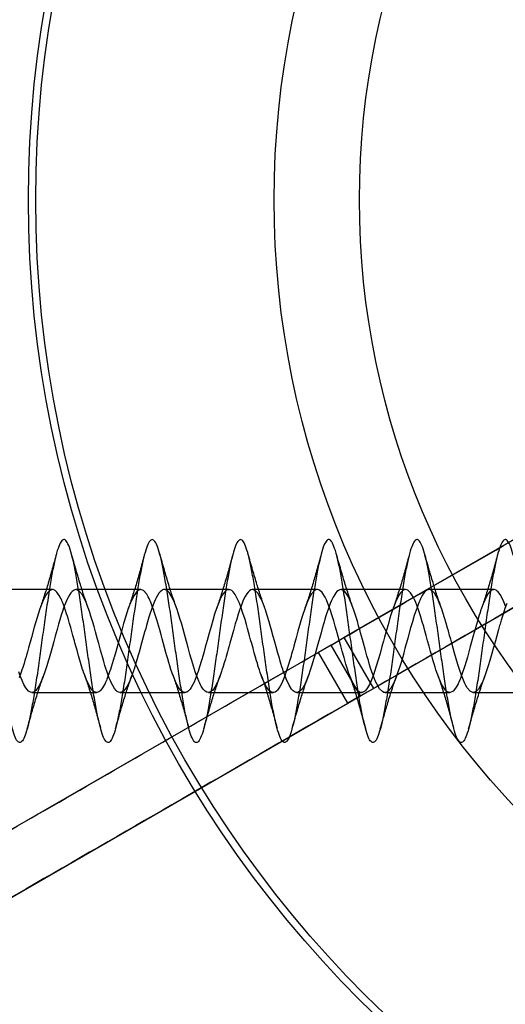
# Model space of a CAD drawing. Units: millimetres. Extents: x 18630 to 24563, y 33502 to 40705.
# Drawn here: x 20212 to 20229, y 35128 to 35161 of the extents above; entities that cross this region are included whole.
import ezdxf

# ---------------------------------------------------------------- set-up
doc = ezdxf.new("R2010")
doc.units = ezdxf.units.MM
doc.header["$LTSCALE"] = 200
doc.layers.add('OTWORY_MONTAŻOWE', color=1, linetype='Continuous')

msp = doc.modelspace()

# ---------------------------------------------------------------- linework, layer by layer
at = {"color": 7, "linetype": 'Continuous', "lineweight": 25}
for p, q in [((20237.735, 35148.451), (20223.286, 35140.109)), ((20224.286, 35138.377), (20238.735, 35146.719)), ((20213.382, 35141.743), (20211.182, 35141.743)), ((20216.382, 35141.743), (20214.182, 35141.743)), ((20219.382, 35141.743), (20217.182, 35141.743)), ((20222.382, 35141.743), (20220.182, 35141.743)), ((20225.382, 35141.743), (20223.182, 35141.743)), ((20228.382, 35141.743), (20226.182, 35141.743)), ((20222.853, 35139.859), (20223.286, 35140.109)), ((20223.286, 35140.109), (20224.286, 35138.377)), ((20222.42, 35139.609), (20205.816, 35130.023)), ((20222.853, 35139.859), (20222.42, 35139.609)), ((20223.42, 35137.877), (20222.42, 35139.609)), ((20223.853, 35138.127), (20222.853, 35139.859)), ((20212.682, 35138.243), (20214.882, 35138.243)), ((20215.682, 35138.243), (20217.882, 35138.243)), ((20218.682, 35138.243), (20220.882, 35138.243)), ((20221.682, 35138.243), (20223.882, 35138.243)), ((20223.853, 35138.127), (20224.286, 35138.377)), ((20224.682, 35138.243), (20226.882, 35138.243)), ((20227.682, 35138.243), (20229.882, 35138.243)), ((20205.816, 35127.713), (20223.42, 35137.877)), ((20223.853, 35138.127), (20223.42, 35137.877))]:
    msp.add_line(p, q, dxfattribs=at)
at = {"color": 7, "linetype": 'Continuous', "lineweight": 25, "flags": 128}
for points in [[(20228.823, 35141.273), (20228.758, 35141.102), (20228.694, 35140.911), (20228.631, 35140.703), (20228.593, 35140.573), (20228.577, 35140.518), (20228.541, 35140.391), (20228.48, 35140.175), (20228.433, 35140.003), (20228.371, 35139.774), (20228.316, 35139.574), (20228.248, 35139.337), (20228.19, 35139.149), (20228.147, 35139.015), (20228.123, 35138.942), (20228.089, 35138.848), (20228.052, 35138.744), (20228.006, 35138.632), (20227.972, 35138.557), (20227.918, 35138.454), (20227.855, 35138.359), (20227.791, 35138.29), (20227.728, 35138.252), (20227.667, 35138.244), (20227.572, 35138.288), (20227.476, 35138.402), (20227.429, 35138.482), (20227.397, 35138.546), (20227.345, 35138.659), (20227.279, 35138.828), (20227.211, 35139.021), (20227.156, 35139.199), (20227.1, 35139.391), (20227.045, 35139.583), (20226.996, 35139.757), (20226.949, 35139.924), (20226.914, 35140.053), (20226.879, 35140.181), (20226.836, 35140.339), (20226.811, 35140.432), (20226.763, 35140.599), (20226.707, 35140.783), (20226.611, 35141.079), (20226.516, 35141.331), (20226.486, 35141.4), (20226.467, 35141.441), (20226.422, 35141.525), (20226.359, 35141.621), (20226.318, 35141.67), (20226.272, 35141.711), (20226.229, 35141.734), (20226.181, 35141.743), (20226.147, 35141.739), (20226.107, 35141.722), (20226.063, 35141.69), (20226.028, 35141.655), (20226.005, 35141.626), (20225.984, 35141.598), (20225.947, 35141.538), (20225.916, 35141.48), (20225.89, 35141.426), (20225.876, 35141.396), (20225.845, 35141.327), (20225.811, 35141.242), (20225.771, 35141.138), (20225.738, 35141.046), (20225.678, 35140.861), (20225.615, 35140.649), (20225.554, 35140.438), (20225.457, 35140.089), (20225.361, 35139.738), (20225.338, 35139.652), (20225.317, 35139.576), (20225.283, 35139.457), (20225.226, 35139.262), (20225.161, 35139.058), (20225.112, 35138.912), (20225.072, 35138.8), (20225.026, 35138.679), (20224.982, 35138.577), (20224.929, 35138.474), (20224.88, 35138.393), (20224.84, 35138.341), (20224.801, 35138.299), (20224.773, 35138.275), (20224.739, 35138.256), (20224.718, 35138.248), (20224.697, 35138.244), (20224.646, 35138.248), (20224.592, 35138.273), (20224.496, 35138.373), (20224.401, 35138.537), (20224.364, 35138.617), (20224.291, 35138.796), (20224.254, 35138.895), (20224.205, 35139.04), (20224.159, 35139.189), (20224.118, 35139.327), (20224.069, 35139.496), (20224.006, 35139.719), (20223.948, 35139.927), (20223.916, 35140.045), (20223.885, 35140.159), (20223.855, 35140.27), (20223.824, 35140.384), (20223.787, 35140.516), (20223.743, 35140.667), (20223.677, 35140.879), (20223.623, 35141.043), (20223.534, 35141.287), (20223.439, 35141.494), (20223.374, 35141.602), (20223.312, 35141.677), (20223.246, 35141.727), (20223.212, 35141.74), (20223.177, 35141.743), (20223.148, 35141.739), (20223.099, 35141.717), (20223.048, 35141.677), (20223.009, 35141.632), (20222.973, 35141.581), (20222.922, 35141.491), (20222.886, 35141.418), (20222.863, 35141.367), (20222.824, 35141.274), (20222.784, 35141.174), (20222.746, 35141.069), (20222.725, 35141.006), (20222.686, 35140.887), (20222.642, 35140.739), (20222.612, 35140.638), (20222.583, 35140.537), (20222.548, 35140.415), (20222.509, 35140.278), (20222.477, 35140.162), (20222.381, 35139.811), (20222.286, 35139.467), (20222.258, 35139.37), (20222.199, 35139.177), (20222.165, 35139.069), (20222.13, 35138.965), (20222.092, 35138.855), (20222.045, 35138.728), (20222.004, 35138.626), (20221.971, 35138.554), (20221.933, 35138.481), (20221.887, 35138.404), (20221.836, 35138.336), (20221.802, 35138.3), (20221.756, 35138.265), (20221.71, 35138.246), (20221.687, 35138.243), (20221.662, 35138.245), (20221.626, 35138.255), (20221.559, 35138.299), (20221.508, 35138.356), (20221.421, 35138.498), (20221.324, 35138.711), (20221.275, 35138.839), (20221.226, 35138.976), (20221.205, 35139.041), (20221.18, 35139.121), (20221.145, 35139.234), (20221.122, 35139.315), (20221.093, 35139.414), (20221.046, 35139.578), (20220.984, 35139.799), (20220.929, 35139.996), (20220.887, 35140.153), (20220.83, 35140.362), (20220.784, 35140.527), (20220.747, 35140.652), (20220.682, 35140.865), (20220.62, 35141.051), (20220.554, 35141.235), (20220.517, 35141.33), (20220.474, 35141.426), (20220.41, 35141.546), (20220.361, 35141.619), (20220.266, 35141.715), (20220.171, 35141.743), (20220.122, 35141.73), (20220.073, 35141.699), (20220.031, 35141.659), (20219.983, 35141.596), (20219.933, 35141.512), (20219.889, 35141.424), (20219.854, 35141.347), (20219.812, 35141.245), (20219.77, 35141.134), (20219.725, 35141.006), (20219.694, 35140.911), (20219.642, 35140.739), (20219.595, 35140.58), (20219.529, 35140.349), (20219.464, 35140.115), (20219.409, 35139.918), (20219.385, 35139.826), (20219.356, 35139.718), (20219.332, 35139.629), (20219.31, 35139.551), (20219.286, 35139.466), (20219.259, 35139.374), (20219.222, 35139.251), (20219.184, 35139.128), (20219.142, 35139.001), (20219.126, 35138.953), (20219.092, 35138.854), (20219.054, 35138.752), (20219.017, 35138.657), (20219.007, 35138.634), (20218.998, 35138.612), (20218.984, 35138.581), (20218.935, 35138.484), (20218.866, 35138.374), (20218.815, 35138.312), (20218.753, 35138.263), (20218.686, 35138.243), (20218.632, 35138.253), (20218.566, 35138.293), (20218.505, 35138.36), (20218.439, 35138.463), (20218.417, 35138.506), (20218.392, 35138.556), (20218.357, 35138.633), (20218.29, 35138.798), (20218.235, 35138.949), (20218.151, 35139.216), (20218.055, 35139.545), (20217.99, 35139.777), (20217.933, 35139.982), (20217.868, 35140.224), (20217.82, 35140.398), (20217.773, 35140.563), (20217.714, 35140.76), (20217.654, 35140.95), (20217.615, 35141.067), (20217.575, 35141.178), (20217.528, 35141.303), (20217.488, 35141.396), (20217.451, 35141.473), (20217.385, 35141.586), (20217.344, 35141.641), (20217.311, 35141.677), (20217.283, 35141.703), (20217.241, 35141.729), (20217.207, 35141.741), (20217.185, 35141.743), (20217.158, 35141.741), (20217.126, 35141.731), (20217.093, 35141.713), (20217.044, 35141.672), (20216.999, 35141.619), (20216.949, 35141.54), (20216.906, 35141.458), (20216.884, 35141.414), (20216.851, 35141.339), (20216.804, 35141.227), (20216.747, 35141.071), (20216.705, 35140.947), (20216.683, 35140.878), (20216.66, 35140.802), (20216.637, 35140.723), (20216.614, 35140.644), (20216.579, 35140.524), (20216.55, 35140.421), (20216.515, 35140.299), (20216.411, 35139.92), (20216.328, 35139.616), (20216.298, 35139.509), (20216.264, 35139.391), (20216.219, 35139.24), (20216.155, 35139.04), (20216.139, 35138.991), (20216.132, 35138.971), (20216.122, 35138.941), (20216.103, 35138.886), (20216.04, 35138.715), (20216.016, 35138.655), (20215.995, 35138.605), (20215.97, 35138.553), (20215.943, 35138.499), (20215.879, 35138.392), (20215.832, 35138.332), (20215.794, 35138.293), (20215.747, 35138.26), (20215.724, 35138.25), (20215.709, 35138.246), (20215.668, 35138.244), (20215.624, 35138.256), (20215.579, 35138.282), (20215.544, 35138.314), (20215.493, 35138.376), (20215.429, 35138.483), (20215.38, 35138.582), (20215.354, 35138.64), (20215.314, 35138.736), (20215.264, 35138.867), (20215.167, 35139.161), (20215.128, 35139.295), (20215.08, 35139.459), (20215.017, 35139.681), (20214.954, 35139.906), (20214.912, 35140.06), (20214.847, 35140.302), (20214.795, 35140.489), (20214.752, 35140.637), (20214.689, 35140.841), (20214.65, 35140.961), (20214.617, 35141.061), (20214.588, 35141.143), (20214.523, 35141.314), (20214.464, 35141.446), (20214.401, 35141.561), (20214.306, 35141.683), (20214.21, 35141.74), (20214.167, 35141.742), (20214.115, 35141.726), (20214.055, 35141.683), (20214.008, 35141.631), (20213.968, 35141.572), (20213.925, 35141.496), (20213.874, 35141.391), (20213.825, 35141.277), (20213.785, 35141.176), (20213.749, 35141.078), (20213.721, 35140.994), (20213.681, 35140.87), (20213.634, 35140.713), (20213.592, 35140.571), (20213.54, 35140.386), (20213.476, 35140.161), (20213.427, 35139.983), (20213.381, 35139.812), (20213.314, 35139.565), (20213.271, 35139.414), (20213.239, 35139.307), (20213.192, 35139.155), (20213.148, 35139.017), (20213.055, 35138.753), (20213.014, 35138.649), (20212.964, 35138.539), (20212.92, 35138.458), (20212.875, 35138.386), (20212.842, 35138.343), (20212.813, 35138.31), (20212.766, 35138.271), (20212.718, 35138.248), (20212.683, 35138.243), (20212.635, 35138.251), (20212.571, 35138.289), (20212.518, 35138.343), (20212.475, 35138.402), (20212.41, 35138.519), (20212.351, 35138.647), (20212.286, 35138.809), (20212.236, 35138.946)], [(20228.775, 35141.18), (20228.719, 35141.324), (20228.652, 35141.47), (20228.594, 35141.572), (20228.549, 35141.636), (20228.523, 35141.665), (20228.492, 35141.695), (20228.455, 35141.722), (20228.408, 35141.741), (20228.376, 35141.743), (20228.352, 35141.74), (20228.311, 35141.724), (20228.26, 35141.687), (20228.192, 35141.609), (20228.134, 35141.514), (20228.07, 35141.384), (20228.019, 35141.262), (20227.963, 35141.116), (20227.931, 35141.026), (20227.911, 35140.965), (20227.873, 35140.845), (20227.823, 35140.675), (20227.79, 35140.561), (20227.744, 35140.401), (20227.679, 35140.171), (20227.624, 35139.971), (20227.58, 35139.808), (20227.53, 35139.623), (20227.481, 35139.45), (20227.39, 35139.148), (20227.291, 35138.852), (20227.257, 35138.758), (20227.222, 35138.669), (20227.203, 35138.624), (20227.163, 35138.537), (20227.104, 35138.43), (20227.043, 35138.344), (20226.996, 35138.294), (20226.952, 35138.262), (20226.901, 35138.245), (20226.866, 35138.244), (20226.838, 35138.25), (20226.787, 35138.276), (20226.74, 35138.318), (20226.711, 35138.352), (20226.616, 35138.508), (20226.519, 35138.724), (20226.464, 35138.868), (20226.413, 35139.017), (20226.385, 35139.103), (20226.349, 35139.22), (20226.311, 35139.351), (20226.269, 35139.497), (20226.228, 35139.64), (20226.179, 35139.816), (20226.127, 35140.003), (20226.079, 35140.179), (20226.035, 35140.345), (20225.996, 35140.485), (20225.948, 35140.65), (20225.886, 35140.852), (20225.831, 35141.02), (20225.808, 35141.087), (20225.788, 35141.144), (20225.761, 35141.217), (20225.728, 35141.301), (20225.681, 35141.411), (20225.647, 35141.479), (20225.598, 35141.565), (20225.549, 35141.635), (20225.453, 35141.723), (20225.363, 35141.742), (20225.33, 35141.733), (20225.286, 35141.709), (20225.243, 35141.672), (20225.198, 35141.617), (20225.162, 35141.563), (20225.066, 35141.375), (20224.968, 35141.129), (20224.897, 35140.92), (20224.84, 35140.734), (20224.786, 35140.547), (20224.732, 35140.36), (20224.665, 35140.12), (20224.628, 35139.984), (20224.6, 35139.885), (20224.58, 35139.809), (20224.516, 35139.571), (20224.453, 35139.353), (20224.387, 35139.138), (20224.289, 35138.845), (20224.202, 35138.623), (20224.154, 35138.519), (20224.089, 35138.407), (20224.03, 35138.328), (20223.994, 35138.293), (20223.952, 35138.262), (20223.901, 35138.245), (20223.855, 35138.246), (20223.806, 35138.265), (20223.757, 35138.302), (20223.721, 35138.34), (20223.67, 35138.411), (20223.618, 35138.503), (20223.573, 35138.596), (20223.516, 35138.73), (20223.469, 35138.855), (20223.432, 35138.96), (20223.406, 35139.037), (20223.354, 35139.205), (20223.289, 35139.43), (20223.225, 35139.651), (20223.176, 35139.828), (20223.134, 35139.981), (20223.087, 35140.151), (20223.034, 35140.35), (20222.992, 35140.499), (20222.939, 35140.681), (20222.875, 35140.885), (20222.825, 35141.036), (20222.795, 35141.122), (20222.742, 35141.267), (20222.69, 35141.391), (20222.644, 35141.485), (20222.545, 35141.639), (20222.451, 35141.725), (20222.421, 35141.737), (20222.387, 35141.743), (20222.363, 35141.742), (20222.31, 35141.724), (20222.25, 35141.678), (20222.213, 35141.637), (20222.186, 35141.6), (20222.14, 35141.524), (20222.1, 35141.447), (20222.063, 35141.368), (20221.965, 35141.12), (20221.869, 35140.832), (20221.826, 35140.686), (20221.78, 35140.526), (20221.722, 35140.325), (20221.659, 35140.099), (20221.617, 35139.945), (20221.582, 35139.815), (20221.556, 35139.718), (20221.531, 35139.629), (20221.508, 35139.543), (20221.495, 35139.498), (20221.492, 35139.487), (20221.49, 35139.481), (20221.489, 35139.478), (20221.489, 35139.478), (20221.489, 35139.478), (20221.489, 35139.478), (20221.489, 35139.478), (20221.489, 35139.478), (20221.489, 35139.478), (20221.489, 35139.478), (20221.488, 35139.474), (20221.479, 35139.441), (20221.46, 35139.378), (20221.396, 35139.167), (20221.35, 35139.025), (20221.317, 35138.926), (20221.285, 35138.836), (20221.198, 35138.614), (20221.164, 35138.54), (20221.124, 35138.464), (20221.079, 35138.392), (20221.03, 35138.329), (20220.997, 35138.295), (20220.949, 35138.261), (20220.902, 35138.245), (20220.884, 35138.243), (20220.859, 35138.245), (20220.82, 35138.257), (20220.77, 35138.29), (20220.734, 35138.325), (20220.701, 35138.365), (20220.657, 35138.432), (20220.616, 35138.507), (20220.566, 35138.611), (20220.501, 35138.769), (20220.445, 35138.923), (20220.414, 35139.013), (20220.389, 35139.089), (20220.366, 35139.165), (20220.344, 35139.239), (20220.321, 35139.318), (20220.285, 35139.442), (20220.241, 35139.596), (20220.197, 35139.753), (20220.153, 35139.911), (20220.117, 35140.04), (20220.081, 35140.175), (20220.049, 35140.292), (20220.015, 35140.418), (20219.975, 35140.557), (20219.926, 35140.724), (20219.855, 35140.947), (20219.834, 35141.012), (20219.821, 35141.048), (20219.818, 35141.057), (20219.818, 35141.058), (20219.815, 35141.067), (20219.809, 35141.084), (20219.785, 35141.152), (20219.737, 35141.279), (20219.641, 35141.491), (20219.587, 35141.582), (20219.526, 35141.662), (20219.478, 35141.707), (20219.416, 35141.739), (20219.352, 35141.74), (20219.301, 35141.719), (20219.259, 35141.687), (20219.233, 35141.66), (20219.219, 35141.645), (20219.186, 35141.601), (20219.154, 35141.55), (20219.108, 35141.463), (20219.075, 35141.394), (20219.022, 35141.27), (20218.957, 35141.1), (20218.891, 35140.903), (20218.828, 35140.693), (20218.77, 35140.492), (20218.704, 35140.26), (20218.634, 35140.008), (20218.574, 35139.787), (20218.532, 35139.633), (20218.501, 35139.519), (20218.479, 35139.444), (20218.467, 35139.403), (20218.447, 35139.333), (20218.381, 35139.118), (20218.329, 35138.962), (20218.299, 35138.876), (20218.265, 35138.779), (20218.227, 35138.682), (20218.192, 35138.6), (20218.152, 35138.517), (20218.095, 35138.416), (20218.056, 35138.36), (20218.036, 35138.336), (20218.002, 35138.3), (20217.977, 35138.278), (20217.948, 35138.26), (20217.925, 35138.25), (20217.904, 35138.245), (20217.853, 35138.246), (20217.788, 35138.276), (20217.737, 35138.321), (20217.701, 35138.365), (20217.654, 35138.438), (20217.608, 35138.524), (20217.564, 35138.618), (20217.503, 35138.764), (20217.451, 35138.904), (20217.409, 35139.028), (20217.371, 35139.147), (20217.337, 35139.263), (20217.299, 35139.393), (20217.269, 35139.496), (20217.237, 35139.609), (20217.191, 35139.772), (20217.144, 35139.943), (20217.109, 35140.069), (20217.073, 35140.205), (20217.026, 35140.377), (20216.928, 35140.714), (20216.83, 35141.022), (20216.822, 35141.045), (20216.811, 35141.077), (20216.797, 35141.117), (20216.735, 35141.285), (20216.715, 35141.334), (20216.692, 35141.387), (20216.666, 35141.441), (20216.638, 35141.496), (20216.609, 35141.548), (20216.584, 35141.587), (20216.565, 35141.614), (20216.546, 35141.638), (20216.541, 35141.644), (20216.54, 35141.646), (20216.539, 35141.647), (20216.539, 35141.647), (20216.519, 35141.669), (20216.497, 35141.691), (20216.472, 35141.711), (20216.444, 35141.728), (20216.38, 35141.743), (20216.315, 35141.726), (20216.249, 35141.677), (20216.153, 35141.548), (20216.057, 35141.355), (20215.958, 35141.103), (20215.862, 35140.808), (20215.797, 35140.587), (20215.734, 35140.366), (20215.668, 35140.13), (20215.599, 35139.879), (20215.532, 35139.632), (20215.476, 35139.433), (20215.473, 35139.42), (20215.466, 35139.398), (20215.446, 35139.331), (20215.377, 35139.108), (20215.349, 35139.021), (20215.323, 35138.945), (20215.3, 35138.879), (20215.28, 35138.822), (20215.253, 35138.75), (20215.231, 35138.692), (20215.213, 35138.648), (20215.194, 35138.605), (20215.189, 35138.593), (20215.186, 35138.586), (20215.171, 35138.555), (20215.15, 35138.512), (20215.087, 35138.404), (20215.024, 35138.322), (20214.989, 35138.289), (20214.958, 35138.266), (20214.927, 35138.251), (20214.895, 35138.244), (20214.871, 35138.244), (20214.839, 35138.25), (20214.797, 35138.27), (20214.76, 35138.298), (20214.732, 35138.327), (20214.699, 35138.368), (20214.661, 35138.425), (20214.624, 35138.493), (20214.59, 35138.56), (20214.554, 35138.64), (20214.506, 35138.755), (20214.469, 35138.854), (20214.44, 35138.936), (20214.42, 35138.996), (20214.408, 35139.031), (20214.385, 35139.106), (20214.361, 35139.183), (20214.338, 35139.261), (20214.314, 35139.342), (20214.272, 35139.487), (20214.216, 35139.684), (20214.177, 35139.825), (20214.147, 35139.931), (20214.127, 35140.003), (20214.117, 35140.04), (20214.08, 35140.181), (20214.042, 35140.321), (20214.003, 35140.459), (20213.965, 35140.593), (20213.925, 35140.724), (20213.891, 35140.837), (20213.862, 35140.924), (20213.827, 35141.032), (20213.823, 35141.042), (20213.817, 35141.059), (20213.799, 35141.114), (20213.732, 35141.292), (20213.715, 35141.335), (20213.695, 35141.38), (20213.673, 35141.427), (20213.649, 35141.476), (20213.621, 35141.528), (20213.58, 35141.592), (20213.558, 35141.623), (20213.534, 35141.653), (20213.472, 35141.711), (20213.404, 35141.741), (20213.345, 35141.738), (20213.279, 35141.703), (20213.213, 35141.637), (20213.15, 35141.543), (20213.054, 35141.347), (20212.955, 35141.094), (20212.859, 35140.799), (20212.764, 35140.471), (20212.665, 35140.119), (20212.568, 35139.765), (20212.532, 35139.631), (20212.5, 35139.516), (20212.473, 35139.422), (20212.473, 35139.422), (20212.473, 35139.422), (20212.473, 35139.422), (20212.473, 35139.422), (20212.473, 35139.422), (20212.473, 35139.422), (20212.473, 35139.422), (20212.473, 35139.422), (20212.473, 35139.421), (20212.472, 35139.42), (20212.471, 35139.414), (20212.466, 35139.397), (20212.447, 35139.332), (20212.416, 35139.232), (20212.374, 35139.099), (20212.346, 35139.012), (20212.321, 35138.937), (20212.298, 35138.871), (20212.277, 35138.814), (20212.253, 35138.748)]]:
    msp.add_lwpolyline(points, dxfattribs=at)
at = {"color": 7, "linetype": 'Continuous', "lineweight": 25}
for radius in [38.5, 38.5, 38.25, 38.25, 30.15, 30.15, 27.25, 27.25, 27.25]:
    msp.add_circle((20251.066, 35154.993), radius, dxfattribs=at)
for points, knots in [([(20207.516, 35131.004), (20210.012, 35132.445), (20215.007, 35135.329), (20222.55, 35139.684), (20230.126, 35144.058), (20235.198, 35146.986), (20237.735, 35148.451)], [0, 0, 0, 0, 0.249427, 0.499082, 0.749426, 1, 1, 1, 1]), ([(20238.735, 35146.719), (20235.18, 35144.666), (20228.063, 35140.557), (20217.646, 35134.543), (20210.82, 35130.603), (20207.516, 35128.695)], [0, 0, 0, 0, 0.3399, 0.680416, 1, 1, 1, 1]), ([(20249.773, 35143.443), (20249.74, 35143.429), (20249.674, 35143.401), (20249.576, 35143.181), (20249.482, 35142.841), (20249.383, 35142.381), (20249.285, 35141.823), (20249.191, 35141.19), (20249.093, 35140.508), (20248.994, 35139.805), (20248.901, 35139.109), (20248.802, 35138.45), (20248.703, 35137.855), (20248.61, 35137.347), (20248.512, 35136.947), (20248.412, 35136.673), (20248.319, 35136.535), (20248.221, 35136.539), (20248.122, 35136.685), (20248.028, 35136.967), (20247.931, 35137.373), (20247.831, 35137.887), (20247.736, 35138.487), (20247.64, 35139.149), (20247.54, 35139.846), (20247.445, 35140.548), (20247.35, 35141.228), (20247.25, 35141.858), (20247.154, 35142.41), (20247.059, 35142.864), (20246.959, 35143.199), (20246.863, 35143.403), (20246.768, 35143.467), (20246.669, 35143.388), (20246.572, 35143.17), (20246.478, 35142.821), (20246.378, 35142.356), (20246.28, 35141.794), (20246.187, 35141.158), (20246.088, 35140.475), (20245.99, 35139.772), (20245.896, 35139.077), (20245.797, 35138.42), (20245.699, 35137.828), (20245.605, 35137.325), (20245.507, 35136.931), (20245.408, 35136.664), (20245.314, 35136.532), (20245.216, 35136.543), (20245.117, 35136.696), (20245.023, 35136.984), (20244.926, 35137.395), (20244.826, 35137.913), (20244.732, 35138.517), (20244.635, 35139.181), (20244.536, 35139.879), (20244.441, 35140.581), (20244.345, 35141.259), (20244.245, 35141.886), (20244.15, 35142.434), (20244.054, 35142.882), (20243.955, 35143.212), (20243.858, 35143.409), (20243.764, 35143.466), (20243.664, 35143.381), (20243.567, 35143.156), (20243.473, 35142.801), (20243.374, 35142.332), (20243.276, 35141.766), (20243.182, 35141.127), (20243.083, 35140.442), (20242.985, 35139.738), (20242.892, 35139.045), (20242.793, 35138.391), (20242.694, 35137.802), (20242.601, 35137.304), (20242.502, 35136.916), (20242.403, 35136.654), (20242.31, 35136.53), (20242.212, 35136.547), (20242.112, 35136.706), (20242.019, 35137.001), (20241.921, 35137.417), (20241.822, 35137.94), (20241.728, 35138.547), (20241.631, 35139.214), (20241.531, 35139.912), (20241.436, 35140.614), (20241.34, 35141.29), (20241.241, 35141.913), (20241.145, 35142.457), (20241.05, 35142.901), (20240.95, 35143.224), (20240.854, 35143.415), (20240.759, 35143.465), (20240.659, 35143.373), (20240.563, 35143.142), (20240.468, 35142.782), (20240.369, 35142.307), (20240.272, 35141.737), (20240.178, 35141.095), (20240.078, 35140.409), (20239.981, 35139.705), (20239.887, 35139.013), (20239.788, 35138.361), (20239.69, 35137.777), (20239.596, 35137.283), (20239.497, 35136.9), (20239.399, 35136.645), (20239.305, 35136.527), (20239.207, 35136.551), (20239.108, 35136.717), (20239.014, 35137.018), (20238.916, 35137.44), (20238.817, 35137.967), (20238.723, 35138.578), (20238.626, 35139.246), (20238.526, 35139.946), (20238.432, 35140.647), (20238.335, 35141.321), (20238.236, 35141.941), (20238.141, 35142.481), (20238.045, 35142.919), (20237.945, 35143.236), (20237.85, 35143.42), (20237.754, 35143.464), (20237.655, 35143.365), (20237.558, 35143.128), (20237.464, 35142.762), (20237.364, 35142.282), (20237.267, 35141.708), (20237.173, 35141.064), (20237.074, 35140.376), (20236.976, 35139.672), (20236.882, 35138.981), (20236.783, 35138.332), (20236.685, 35137.751), (20236.592, 35137.262), (20236.493, 35136.885), (20236.394, 35136.636), (20236.301, 35136.525), (20236.202, 35136.556), (20236.103, 35136.729), (20236.01, 35137.035), (20235.912, 35137.463), (20235.813, 35137.994), (20235.719, 35138.608), (20235.621, 35139.279), (20235.522, 35139.979), (20235.428, 35140.68), (20235.331, 35141.352), (20235.231, 35141.969), (20235.137, 35142.504), (20235.04, 35142.937), (20234.941, 35143.248), (20234.845, 35143.426), (20234.75, 35143.463), (20234.65, 35143.357), (20234.554, 35143.113), (20234.459, 35142.741), (20234.36, 35142.257), (20234.263, 35141.679), (20234.168, 35141.032), (20234.069, 35140.342), (20233.972, 35139.639), (20233.878, 35138.949), (20233.779, 35138.303), (20233.681, 35137.726), (20233.587, 35137.242), (20233.488, 35136.87), (20233.39, 35136.628), (20233.296, 35136.523), (20233.198, 35136.561), (20233.099, 35136.74), (20233.005, 35137.053), (20232.907, 35137.485), (20232.808, 35138.022), (20232.714, 35138.639), (20232.617, 35139.311), (20232.517, 35140.012), (20232.423, 35140.712), (20232.326, 35141.383), (20232.227, 35141.996), (20232.132, 35142.527), (20232.036, 35142.954), (20231.936, 35143.26), (20231.841, 35143.431), (20231.745, 35143.461), (20231.645, 35143.349), (20231.55, 35143.098), (20231.454, 35142.721), (20231.355, 35142.231), (20231.258, 35141.65), (20231.164, 35141), (20231.064, 35140.309), (20230.967, 35139.605), (20230.873, 35138.917), (20230.774, 35138.274), (20230.676, 35137.701), (20230.582, 35137.221), (20230.483, 35136.856), (20230.385, 35136.62), (20230.292, 35136.522), (20230.193, 35136.566), (20230.094, 35136.752), (20230.001, 35137.071), (20229.902, 35137.509), (20229.803, 35138.049), (20229.71, 35138.67), (20229.612, 35139.344), (20229.513, 35140.045), (20229.419, 35140.745), (20229.321, 35141.413), (20229.222, 35142.023), (20229.128, 35142.55), (20229.031, 35142.971), (20228.931, 35143.271), (20228.837, 35143.435), (20228.74, 35143.459), (20228.641, 35143.34), (20228.545, 35143.083), (20228.45, 35142.7), (20228.35, 35142.206), (20228.254, 35141.62), (20228.159, 35140.968), (20228.06, 35140.276), (20227.963, 35139.572), (20227.869, 35138.886), (20227.769, 35138.245), (20227.672, 35137.676), (20227.578, 35137.201), (20227.479, 35136.842), (20227.381, 35136.612), (20227.287, 35136.521), (20227.188, 35136.572), (20227.09, 35136.764), (20226.996, 35137.089), (20226.898, 35137.532), (20226.799, 35138.077), (20226.705, 35138.701), (20226.607, 35139.377), (20226.508, 35140.079), (20226.414, 35140.777), (20226.317, 35141.443), (20226.217, 35142.05), (20226.123, 35142.572), (20226.026, 35142.988), (20225.927, 35143.282), (20225.832, 35143.44), (20225.736, 35143.457), (20225.636, 35143.331), (20225.541, 35143.068), (20225.445, 35142.679), (20225.345, 35142.18), (20225.25, 35141.591), (20225.155, 35140.936), (20225.055, 35140.243), (20224.958, 35139.539), (20224.864, 35138.854), (20224.764, 35138.216), (20224.667, 35137.651), (20224.573, 35137.182), (20224.474, 35136.828), (20224.376, 35136.605), (20224.283, 35136.52), (20224.183, 35136.578), (20224.085, 35136.777), (20223.992, 35137.107), (20223.893, 35137.556), (20223.794, 35138.105), (20223.701, 35138.732), (20223.602, 35139.41), (20223.503, 35140.112), (20223.41, 35140.81), (20223.312, 35141.474), (20223.213, 35142.077), (20223.119, 35142.594), (20223.021, 35143.005), (20222.922, 35143.292), (20222.828, 35143.444), (20222.731, 35143.454), (20222.631, 35143.321), (20222.537, 35143.052), (20222.44, 35142.658), (20222.341, 35142.154), (20222.245, 35141.561), (20222.15, 35140.904), (20222.05, 35140.21), (20221.954, 35139.506), (20221.859, 35138.823), (20221.76, 35138.187), (20221.663, 35137.626), (20221.569, 35137.162), (20221.469, 35136.814), (20221.372, 35136.597), (20221.278, 35136.52), (20221.179, 35136.584), (20221.081, 35136.789), (20220.987, 35137.126), (20220.888, 35137.58), (20220.79, 35138.133), (20220.696, 35138.763), (20220.598, 35139.443), (20220.499, 35140.145), (20220.405, 35140.842), (20220.307, 35141.504), (20220.208, 35142.103), (20220.115, 35142.616), (20220.017, 35143.022), (20219.917, 35143.302), (20219.823, 35143.447), (20219.726, 35143.451), (20219.627, 35143.312), (20219.532, 35143.036), (20219.436, 35142.637), (20219.336, 35142.128), (20219.241, 35141.531), (20219.145, 35140.872), (20219.046, 35140.176), (20218.95, 35139.473), (20218.855, 35138.791), (20218.755, 35138.159), (20218.659, 35137.602), (20218.564, 35137.143), (20218.464, 35136.801), (20218.367, 35136.591), (20218.273, 35136.519), (20218.174, 35136.591), (20218.076, 35136.802), (20217.983, 35137.145), (20217.883, 35137.604), (20217.785, 35138.161), (20217.692, 35138.794), (20217.593, 35139.476), (20217.494, 35140.179), (20217.401, 35140.874), (20217.302, 35141.534), (20217.204, 35142.13), (20217.11, 35142.638), (20217.012, 35143.038), (20216.913, 35143.312), (20216.819, 35143.451), (20216.722, 35143.447), (20216.622, 35143.302), (20216.528, 35143.02), (20216.431, 35142.615), (20216.331, 35142.102), (20216.237, 35141.502), (20216.14, 35140.84), (20216.041, 35140.143), (20215.945, 35139.44), (20215.85, 35138.76), (20215.75, 35138.131), (20215.654, 35137.578), (20215.559, 35137.124), (20215.46, 35136.788), (20215.363, 35136.584), (20215.269, 35136.52), (20215.169, 35136.598), (20215.072, 35136.816), (20214.978, 35137.164), (20214.879, 35137.628), (20214.781, 35138.19), (20214.687, 35138.825), (20214.588, 35139.509), (20214.49, 35140.212), (20214.396, 35140.907), (20214.298, 35141.564), (20214.199, 35142.156), (20214.106, 35142.66), (20214.007, 35143.054), (20213.908, 35143.322), (20213.815, 35143.454), (20213.717, 35143.444), (20213.617, 35143.291), (20213.524, 35143.004), (20213.426, 35142.593), (20213.327, 35142.075), (20213.232, 35141.471), (20213.136, 35140.808), (20213.036, 35140.11), (20212.941, 35139.408), (20212.845, 35138.729), (20212.746, 35138.103), (20212.65, 35137.554), (20212.555, 35137.105), (20212.455, 35136.775), (20212.359, 35136.578), (20212.264, 35136.52), (20212.165, 35136.605), (20212.067, 35136.829), (20211.973, 35137.183), (20211.874, 35137.653), (20211.776, 35138.218), (20211.683, 35138.857), (20211.584, 35139.542), (20211.485, 35140.245), (20211.392, 35140.939), (20211.293, 35141.593), (20211.194, 35142.182), (20211.101, 35142.681), (20211.003, 35143.069), (20210.904, 35143.331), (20210.81, 35143.456), (20210.712, 35143.44), (20210.613, 35143.281), (20210.519, 35142.987), (20210.422, 35142.571), (20210.322, 35142.048), (20210.228, 35141.441), (20210.131, 35140.775), (20210.031, 35140.077), (20209.937, 35139.375), (20209.841, 35138.698), (20209.741, 35138.075), (20209.646, 35137.531), (20209.55, 35137.087), (20209.45, 35136.763), (20209.354, 35136.572), (20209.259, 35136.521), (20209.16, 35136.612), (20209.063, 35136.843), (20208.969, 35137.203), (20208.869, 35137.677), (20208.772, 35138.247), (20208.678, 35138.888), (20208.579, 35139.575), (20208.481, 35140.279), (20208.387, 35140.971), (20208.288, 35141.623), (20208.19, 35142.208), (20208.097, 35142.702), (20207.998, 35143.085), (20207.899, 35143.34), (20207.806, 35143.459), (20207.707, 35143.435), (20207.608, 35143.27), (20207.515, 35142.97), (20207.417, 35142.548), (20207.318, 35142.021), (20207.224, 35141.411), (20207.126, 35140.743), (20207.027, 35140.043), (20206.932, 35139.342), (20206.836, 35138.667), (20206.736, 35138.047), (20206.641, 35137.507), (20206.545, 35137.069), (20206.446, 35136.751), (20206.35, 35136.566), (20206.255, 35136.522), (20206.155, 35136.62), (20206.059, 35136.857), (20205.964, 35137.223), (20205.865, 35137.702), (20205.768, 35138.276), (20205.673, 35138.92), (20205.574, 35139.608), (20205.476, 35140.312), (20205.383, 35141.003), (20205.284, 35141.652), (20205.185, 35142.233), (20205.092, 35142.723), (20204.993, 35143.1), (20204.895, 35143.349), (20204.801, 35143.461), (20204.703, 35143.431), (20204.604, 35143.259), (20204.51, 35142.953), (20204.412, 35142.526), (20204.313, 35141.994), (20204.219, 35141.38), (20204.122, 35140.71), (20204.022, 35140.01), (20203.928, 35139.309), (20203.831, 35138.637), (20203.732, 35138.02), (20203.637, 35137.484), (20203.541, 35137.051), (20203.441, 35136.739), (20203.346, 35136.561), (20203.25, 35136.523), (20203.15, 35136.628), (20203.054, 35136.872), (20202.959, 35137.243), (20202.86, 35137.728), (20202.763, 35138.305), (20202.669, 35138.952), (20202.569, 35139.641), (20202.472, 35140.345), (20202.378, 35141.035), (20202.279, 35141.681), (20202.181, 35142.259), (20202.087, 35142.743), (20201.988, 35143.115), (20201.89, 35143.358), (20201.797, 35143.463), (20201.698, 35143.426), (20201.599, 35143.247), (20201.506, 35142.935), (20201.407, 35142.503), (20201.308, 35141.967), (20201.215, 35141.35), (20201.117, 35140.677), (20201.018, 35139.977), (20200.924, 35139.277), (20200.826, 35138.606), (20200.727, 35137.993), (20200.633, 35137.461), (20200.536, 35137.034), (20200.436, 35136.727), (20200.341, 35136.558), (20200.245, 35136.519), (20200.179, 35136.613), (20200.146, 35136.661)], [0, 0, 0, 0, 0.001967, 0.003923, 0.005859, 0.007824, 0.009784, 0.011718, 0.013682, 0.015644, 0.017578, 0.01954, 0.021504, 0.023438, 0.025397, 0.027363, 0.029299, 0.031255, 0.033222, 0.03516, 0.037113, 0.039081, 0.041021, 0.042971, 0.044939, 0.046883, 0.048829, 0.050797, 0.052746, 0.054687, 0.056655, 0.058607, 0.060546, 0.062513, 0.064468, 0.066405, 0.068371, 0.070329, 0.072264, 0.074229, 0.076189, 0.078124, 0.080086, 0.082049, 0.083984, 0.085944, 0.087909, 0.089844, 0.091802, 0.093768, 0.095705, 0.09766, 0.099627, 0.101566, 0.103517, 0.105485, 0.107428, 0.109375, 0.111344, 0.11329, 0.115234, 0.117202, 0.119152, 0.121092, 0.12306, 0.125013, 0.126951, 0.128917, 0.130874, 0.13281, 0.134775, 0.136735, 0.138669, 0.140633, 0.142595, 0.144529, 0.146491, 0.148455, 0.150389, 0.152348, 0.154314, 0.15625, 0.158206, 0.160173, 0.162111, 0.164064, 0.166031, 0.167972, 0.169922, 0.17189, 0.173834, 0.17578, 0.177748, 0.179696, 0.181638, 0.183606, 0.185558, 0.187497, 0.189464, 0.191419, 0.193356, 0.195322, 0.19728, 0.199215, 0.20118, 0.20314, 0.205075, 0.207037, 0.209, 0.210934, 0.212895, 0.21486, 0.216795, 0.218753, 0.220719, 0.222656, 0.22461, 0.226578, 0.228517, 0.230468, 0.232436, 0.234379, 0.236326, 0.238294, 0.240241, 0.242185, 0.244153, 0.246103, 0.248043, 0.250011, 0.251964, 0.253902, 0.255868, 0.257825, 0.259761, 0.261726, 0.263686, 0.26562, 0.267584, 0.269546, 0.27148, 0.273442, 0.275405, 0.27734, 0.279299, 0.281265, 0.283201, 0.285157, 0.287124, 0.289062, 0.291015, 0.292982, 0.294923, 0.296873, 0.298841, 0.300785, 0.302731, 0.304699, 0.306647, 0.308589, 0.310557, 0.312509, 0.314448, 0.316415, 0.31837, 0.320307, 0.322273, 0.324231, 0.326166, 0.32813, 0.330091, 0.332026, 0.333988, 0.335951, 0.337885, 0.339846, 0.341811, 0.343746, 0.345704, 0.34767, 0.349607, 0.351561, 0.353529, 0.355468, 0.357419, 0.359387, 0.36133, 0.363277, 0.365245, 0.367192, 0.369136, 0.371104, 0.373054, 0.374994, 0.376961, 0.378915, 0.380853, 0.382819, 0.384776, 0.386712, 0.388677, 0.390637, 0.392571, 0.394535, 0.396497, 0.398431, 0.400392, 0.402356, 0.404291, 0.40625, 0.408216, 0.410152, 0.412108, 0.414075, 0.416013, 0.417966, 0.419933, 0.421874, 0.423824, 0.425792, 0.427736, 0.429682, 0.43165, 0.433598, 0.43554, 0.437508, 0.43946, 0.441399, 0.443366, 0.445321, 0.447258, 0.449224, 0.451182, 0.453117, 0.455081, 0.457042, 0.458976, 0.460939, 0.462902, 0.464836, 0.466797, 0.468762, 0.470697, 0.472654, 0.474621, 0.476557, 0.478512, 0.480479, 0.482419, 0.48437, 0.486338, 0.488281, 0.490228, 0.492196, 0.494143, 0.496086, 0.498054, 0.500005, 0.501945, 0.503912, 0.505866, 0.507804, 0.50977, 0.511727, 0.513663, 0.515628, 0.517588, 0.519522, 0.521486, 0.523448, 0.525382, 0.527343, 0.529307, 0.531242, 0.533201, 0.535167, 0.537103, 0.539059, 0.541026, 0.542964, 0.544917, 0.546884, 0.548825, 0.550775, 0.552743, 0.554687, 0.556633, 0.558601, 0.560549, 0.562491, 0.564459, 0.566411, 0.56835, 0.570317, 0.572272, 0.574209, 0.576175, 0.578133, 0.580068, 0.582032, 0.583993, 0.585927, 0.58789, 0.589853, 0.591787, 0.593748, 0.595712, 0.597648, 0.599605, 0.601572, 0.603508, 0.605463, 0.60743, 0.60937, 0.611321, 0.613289, 0.615231, 0.617179, 0.619147, 0.621094, 0.623037, 0.625005, 0.626956, 0.628896, 0.630863, 0.632817, 0.634755, 0.636721, 0.638678, 0.640614, 0.642579, 0.644539, 0.646473, 0.648437, 0.650399, 0.652333, 0.654294, 0.656258, 0.658193, 0.660152, 0.662118, 0.664053, 0.66601, 0.667976, 0.669914, 0.671868, 0.673835, 0.675776, 0.677726, 0.679694, 0.681638, 0.683584, 0.685552, 0.6875, 0.689442, 0.69141, 0.693362, 0.695301, 0.697268, 0.699223, 0.70116, 0.703125, 0.705084, 0.707019, 0.708983, 0.710944, 0.712878, 0.714841, 0.716804, 0.718738, 0.720699, 0.722663, 0.724599, 0.726556, 0.728522, 0.730459, 0.732414, 0.734381, 0.736321, 0.738272, 0.74024, 0.742182, 0.74413, 0.746098, 0.748045, 0.749988, 0.751956, 0.753907, 0.755847, 0.757814, 0.759768, 0.761706, 0.763672, 0.765629, 0.767565, 0.76953, 0.771489, 0.773424, 0.775387, 0.777349, 0.779284, 0.781245, 0.783209, 0.785144, 0.787103, 0.789068, 0.791004, 0.792961, 0.794927, 0.796865, 0.798818, 0.800786, 0.802727, 0.804676, 0.806644, 0.808589, 0.810535, 0.812503, 0.814451, 0.816393, 0.818361, 0.820313, 0.822252, 0.824219, 0.826174, 0.82811, 0.830076, 0.832035, 0.83397, 0.835934, 0.837895, 0.839829, 0.841792, 0.843755, 0.845689, 0.847649, 0.849614, 0.85155, 0.853507, 0.855473, 0.85741, 0.859365, 0.861332, 0.863272, 0.865223, 0.867191, 0.869133, 0.871081, 0.873049, 0.874996, 0.876939, 0.878907, 0.880858, 0.882798, 0.884765, 0.886719, 0.888656, 0.890623, 0.89258, 0.894515, 0.896481, 0.89844, 0.900375, 0.902338, 0.9043, 0.906235, 0.908196, 0.91016, 0.912095, 0.914054, 0.916019, 0.917955, 0.919912, 0.921878, 0.923816, 0.925769, 0.927737, 0.929678, 0.931627, 0.933595, 0.93554, 0.937486, 0.939454, 0.941402, 0.943344, 0.945312, 0.947264, 0.949203, 0.95117, 0.953125, 0.955061, 0.957027, 0.958986, 0.960921, 0.962885, 0.964846, 0.96678, 0.968743, 0.970706, 0.97264, 0.9746, 0.976565, 0.9785, 0.980458, 0.982424, 0.984361, 0.986316, 0.988283, 0.990223, 0.992174, 0.994142, 0.996084, 0.998032, 1, 1, 1, 1]), ([(20213.515, 35142.954), (20213.469, 35142.784), (20213.379, 35142.452), (20213.241, 35141.971), (20213.103, 35141.521), (20213.008, 35141.247), (20212.962, 35141.114)], [0, 0, 0, 0, 0.265749, 0.521468, 0.766399, 1, 1, 1, 1]), ([(20214.583, 35141.155), (20214.544, 35141.269), (20214.457, 35141.516), (20214.325, 35141.935), (20214.178, 35142.427), (20214.078, 35142.783), (20214.024, 35142.973)], [0, 0, 0, 0, 0.200564, 0.433129, 0.699183, 1, 1, 1, 1]), ([(20216.515, 35142.954), (20216.469, 35142.784), (20216.379, 35142.452), (20216.241, 35141.971), (20216.103, 35141.521), (20216.008, 35141.247), (20215.962, 35141.114)], [0, 0, 0, 0, 0.265749, 0.521468, 0.766399, 1, 1, 1, 1]), ([(20217.583, 35141.156), (20217.544, 35141.27), (20217.457, 35141.516), (20217.325, 35141.935), (20217.178, 35142.427), (20217.078, 35142.784), (20217.024, 35142.973)], [0, 0, 0, 0, 0.200647, 0.433257, 0.699294, 1, 1, 1, 1]), ([(20219.515, 35142.954), (20219.469, 35142.784), (20219.379, 35142.452), (20219.241, 35141.971), (20219.103, 35141.521), (20219.008, 35141.247), (20218.962, 35141.114)], [0, 0, 0, 0, 0.265749, 0.521468, 0.766399, 1, 1, 1, 1]), ([(20220.584, 35141.155), (20220.543, 35141.27), (20220.457, 35141.517), (20220.325, 35141.937), (20220.178, 35142.429), (20220.077, 35142.784), (20220.024, 35142.973)], [0, 0, 0, 0, 0.201141, 0.434011, 0.699943, 1, 1, 1, 1]), ([(20222.515, 35142.954), (20222.469, 35142.784), (20222.379, 35142.452), (20222.241, 35141.971), (20222.103, 35141.521), (20222.008, 35141.247), (20221.962, 35141.114)], [0, 0, 0, 0, 0.265749, 0.521468, 0.766399, 1, 1, 1, 1]), ([(20223.583, 35141.156), (20223.543, 35141.27), (20223.457, 35141.517), (20223.325, 35141.936), (20223.178, 35142.428), (20223.077, 35142.784), (20223.024, 35142.973)], [0, 0, 0, 0, 0.200857, 0.43358, 0.699573, 1, 1, 1, 1]), ([(20225.515, 35142.954), (20225.469, 35142.784), (20225.379, 35142.452), (20225.241, 35141.971), (20225.103, 35141.521), (20225.008, 35141.247), (20224.962, 35141.114)], [0, 0, 0, 0, 0.265749, 0.521468, 0.766399, 1, 1, 1, 1]), ([(20226.583, 35141.157), (20226.543, 35141.271), (20226.457, 35141.517), (20226.325, 35141.937), (20226.178, 35142.428), (20226.077, 35142.784), (20226.024, 35142.973)], [0, 0, 0, 0, 0.200791, 0.433484, 0.69949, 1, 1, 1, 1]), ([(20228.515, 35142.954), (20228.469, 35142.784), (20228.379, 35142.452), (20228.241, 35141.971), (20228.103, 35141.521), (20228.008, 35141.247), (20227.962, 35141.114)], [0, 0, 0, 0, 0.265749, 0.521468, 0.766399, 1, 1, 1, 1]), ([(20214.462, 35138.872), (20214.508, 35138.739), (20214.603, 35138.466), (20214.741, 35138.015), (20214.879, 35137.535), (20214.969, 35137.202), (20215.015, 35137.033)], [0, 0, 0, 0, 0.233601, 0.478532, 0.734251, 1, 1, 1, 1]), ([(20217.462, 35138.872), (20217.508, 35138.739), (20217.603, 35138.466), (20217.741, 35138.015), (20217.879, 35137.535), (20217.969, 35137.202), (20218.015, 35137.033)], [0, 0, 0, 0, 0.233601, 0.478532, 0.734251, 1, 1, 1, 1]), ([(20220.462, 35138.872), (20220.508, 35138.739), (20220.603, 35138.466), (20220.741, 35138.015), (20220.879, 35137.535), (20220.969, 35137.202), (20221.015, 35137.033)], [0, 0, 0, 0, 0.233601, 0.478532, 0.734251, 1, 1, 1, 1]), ([(20223.462, 35138.872), (20223.508, 35138.739), (20223.603, 35138.466), (20223.741, 35138.015), (20223.879, 35137.535), (20223.969, 35137.202), (20224.015, 35137.033)], [0, 0, 0, 0, 0.233601, 0.478532, 0.734251, 1, 1, 1, 1]), ([(20226.462, 35138.872), (20226.508, 35138.739), (20226.603, 35138.466), (20226.741, 35138.015), (20226.879, 35137.535), (20226.969, 35137.202), (20227.015, 35137.033)], [0, 0, 0, 0, 0.233601, 0.478532, 0.734251, 1, 1, 1, 1]), ([(20212.523, 35137.009), (20212.576, 35137.198), (20212.676, 35137.553), (20212.823, 35138.044), (20212.954, 35138.46), (20213.039, 35138.703), (20213.078, 35138.816)], [0, 0, 0, 0, 0.301466, 0.567486, 0.79977, 1, 1, 1, 1]), ([(20215.523, 35137.01), (20215.577, 35137.2), (20215.677, 35137.557), (20215.824, 35138.048), (20215.955, 35138.464), (20216.04, 35138.707), (20216.079, 35138.819)], [0, 0, 0, 0, 0.302547, 0.568877, 0.800776, 1, 1, 1, 1]), ([(20218.523, 35137.009), (20218.577, 35137.199), (20218.677, 35137.557), (20218.825, 35138.049), (20218.956, 35138.465), (20219.04, 35138.707), (20219.079, 35138.819)], [0, 0, 0, 0, 0.302962, 0.569352, 0.801081, 1, 1, 1, 1]), ([(20221.523, 35137.01), (20221.577, 35137.2), (20221.678, 35137.558), (20221.825, 35138.05), (20221.956, 35138.466), (20222.041, 35138.709), (20222.08, 35138.821)], [0, 0, 0, 0, 0.302823, 0.569191, 0.800971, 1, 1, 1, 1]), ([(20224.523, 35137.01), (20224.56, 35137.139), (20224.638, 35137.418), (20224.767, 35137.859), (20224.915, 35138.344), (20225.024, 35138.658), (20225.08, 35138.822)], [0, 0, 0, 0, 0.206005, 0.443866, 0.709702, 1, 1, 1, 1]), ([(20227.524, 35137.011), (20227.56, 35137.14), (20227.638, 35137.418), (20227.767, 35137.859), (20227.916, 35138.345), (20228.024, 35138.66), (20228.081, 35138.824)], [0, 0, 0, 0, 0.205824, 0.443665, 0.709582, 1, 1, 1, 1])]:
    msp.add_open_spline(points, degree=3, knots=knots, dxfattribs=at)
at = {"layer": 'OTWORY_MONTAŻOWE'}
msp.add_circle((20251.066, 35154.993), 209.263, dxfattribs=at)

doc.saveas('drawing.dxf')
